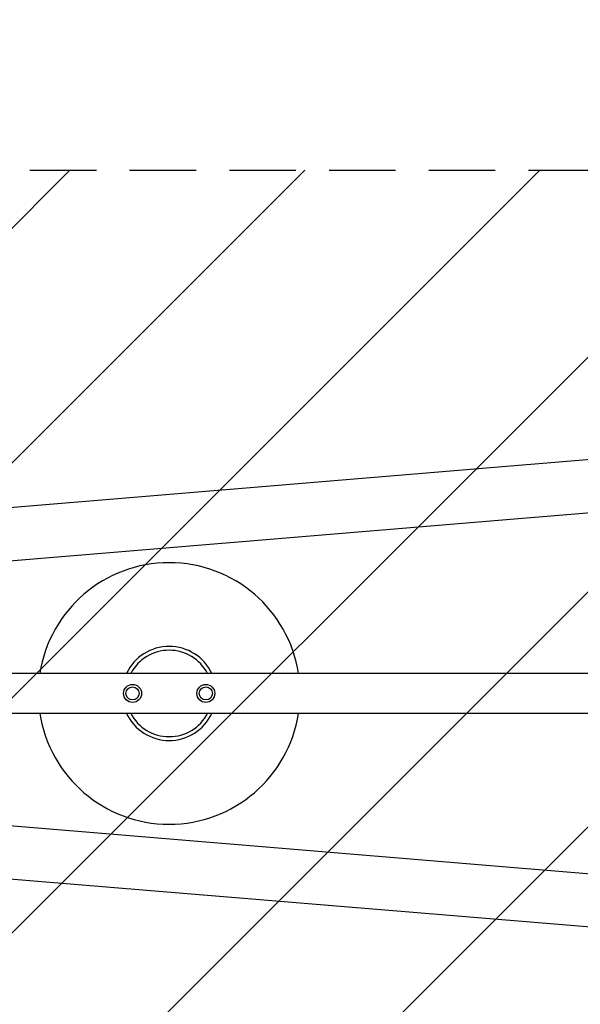
# Model space of a CAD drawing. Units: millimetres. Extents: x -5301 to 5301, y -3170 to 3170.
# Drawn here: x 3149 to 4220, y -594 to 1288 of the extents above; entities that cross this region are included whole.
import ezdxf

# ---------------------------------------------------------------- set-up
doc = ezdxf.new("R2010")
doc.units = ezdxf.units.MM
doc.header["$LTSCALE"] = 20
doc.linetypes.add('HIDDEN', pattern=[9.525, 6.35, -3.175])
doc.layers.add('2d', color=230, linetype='Continuous')
doc.layers.add('EN16630-TrainingSpace', color=20, linetype='HIDDEN')

msp = doc.modelspace()

# ---------------------------------------------------------------- hatches: boundary and pattern name
at = {"layer": 'EN16630-TrainingSpace'}
h = msp.add_hatch(dxfattribs=at)
h.set_pattern_fill('ANSI31', color=256, scale=100)
h.paths.add_polyline_path([(1645, 1000), (1750, 1000), (5250, 1000), (5250, -1000), (1750, -1000), (1645, -1000), (-1750, -1000), (-1750, -2670), (-5250, -2670), (-5250, 2670), (-1750, 2670), (-1750, 1000)])

# ---------------------------------------------------------------- linework, layer by layer
at = {"layer": '2d'}
for p, q in [((4809.2, 494.4), (1608.5, 228.4)), ((4814, 392.8), (1616.9, 127.2)), ((4782.5, 38), (1788, 38)), ((4782.5, -38.1), (1788, -38.1)), ((4814, -392.8), (1616.9, -127.2)), ((4809.2, -494.3), (1608.5, -228.4))]:
    msp.add_line(p, q, dxfattribs=at)
for centre, radius in [((3365, 0), 17.2), ((3365, 0), 12.5), ((3505, 0), 17.2), ((3505, 0), 12.5)]:
    msp.add_circle(centre, radius, dxfattribs=at)
for radius, start, end in [(250, 8.7544, 171.2456), (90, 25.0101, 154.9899), (82.6, 27.4244, 152.5756), (250, 188.7544, 351.2456), (90, 205.0101, 334.9899), (82.6, 207.4244, 332.5756)]:
    msp.add_arc((3435, 0), radius, start, end, dxfattribs=at)
at = {"layer": 'EN16630-TrainingSpace', "flags": 128}
msp.add_lwpolyline([(1645, 1000), (1750, 1000), (5250, 1000), (5250, -1000), (1750, -1000), (1645, -1000), (-1750, -1000), (-1750, -2670), (-5250, -2670), (-5250, 2670), (-1750, 2670), (-1750, 1000)], close=True, dxfattribs=at)

doc.saveas('drawing.dxf')
